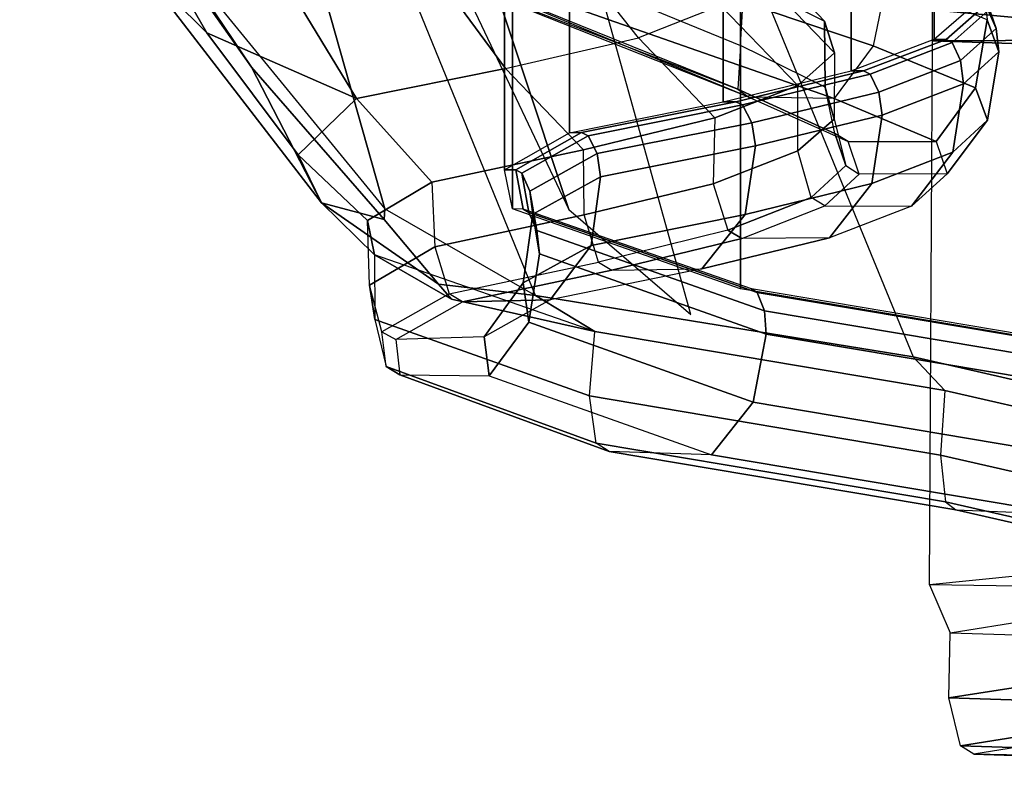
# Model space of a CAD drawing. Units: inches. Extents: x -13.4 to 13.4, y -14.4 to 14.4.
# Drawn here: x -9.9 to -7.4, y -10.5 to -8.6 of the extents above; entities that cross this region are included whole.
import ezdxf

# ---------------------------------------------------------------- set-up
doc = ezdxf.new("R2010")
doc.units = ezdxf.units.IN
doc.header["$MEASUREMENT"] = 0
for name, color, linetype in [('SEAT-FABRIC', 5, 'Continuous'), ('SEAT-FRAME', 5, 'Continuous'), ('SEAT-FRAMEEDGE', 5, 'Continuous')]:
    doc.layers.add(name, color=color, linetype=linetype)

msp = doc.modelspace()

# ---------------------------------------------------------------- linework, layer by layer
at = {"layer": 'SEAT-FABRIC'}
for points in [[(-8.0695, -9.3017, 35.2225), (-8.0695, 9.3017, 35.2225), (-7.1568, 9.4558, 32.311), (-7.1568, -9.4558, 32.311)], [(-8.661, -9.0948, 38.2036), (-8.661, 9.0948, 38.2036), (-8.0695, 9.3017, 35.2225), (-8.0695, -9.3017, 35.2225)], [(-8.6814, -8.9935, 39.3926), (-8.6814, 8.9935, 39.3926), (-8.661, 9.0948, 38.2036), (-8.661, -9.0948, 38.2036)], [(-8.5129, -8.897, 40.5688), (-8.5129, 8.897, 40.5688), (-8.6814, 8.9935, 39.3926), (-8.6814, -8.9935, 39.3926)], [(-8.1146, -8.8164, 41.691), (-8.1146, 8.8164, 41.691), (-8.5129, 8.897, 40.5688), (-8.5129, -8.897, 40.5688)], [(-7.7821, -8.7364, 42.8347), (-7.7821, 8.7364, 42.8347), (-8.1146, 8.8164, 41.691), (-8.1146, -8.8164, 41.691)], [(-7.567, -8.6544, 44.006), (-7.567, 8.6544, 44.006), (-7.7821, 8.7364, 42.8347), (-7.7821, -8.7364, 42.8347)], [(-7.4718, -8.5715, 45.193), (-7.4718, 8.5715, 45.193), (-7.567, 8.6544, 44.006), (-7.567, -8.6544, 44.006)]]:
    msp.add_3dface(points, dxfattribs=at)
at = {"layer": 'SEAT-FRAME'}
for points in [[(-8.9924, -9.0945, 36.4904), (-9.224, -8.2737, 35.9677), (-9.5876, -7.8464, 36.4085), (-9.55, -8.4119, 37.1525)], [(-9.7554, -8.1142, 39.645), (-9.9396, -7.937, 38.7066), (-9.6339, -8.4585, 38.5045), (-9.4543, -8.6379, 39.4419)], [(-8.2013, -7.9912, 32.2434), (-8.0075, -8.5369, 32.1588), (-7.0834, -8.6227, 29.1333), (-7.2698, -8.0744, 29.1995)], [(-8.5343, -8.0269, 44.1796), (-8.1215, -8.5664, 44.0732), (-8.3338, -8.6507, 42.9316), (-8.7422, -8.1347, 42.997)], [(-7.5715, -8.658, 21.8549), (-7.5721, -8.0311, 21.8608), (-6.4138, -8.0234, 20.2836), (-6.4345, -8.6529, 20.2943)], [(-7.3384, -8.0388, 23.2576), (-7.3393, -8.6665, 23.2495), (-7.5715, -8.658, 21.8549), (-7.5721, -8.0311, 21.8608)], [(-9.3919, -8.2705, 40.8668), (-9.7554, -8.1142, 39.645), (-9.4543, -8.6379, 39.4419), (-9.0655, -8.808, 40.6507)], [(-8.3338, -8.6507, 42.9316), (-8.7422, -8.1347, 42.997), (-9.0464, -8.2314, 41.8859), (-8.6792, -8.7305, 41.769)], [(-9.1567, -9.0789, 38.2208), (-9.6339, -8.4585, 38.5045), (-9.7194, -8.1834, 37.3488), (-9.3378, -8.7265, 37.0538)], [(-9.7194, -8.1834, 37.3488), (-9.7194, -8.1834, 37.3488), (-9.55, -8.4119, 37.1525), (-9.3378, -8.7265, 37.0538)], [(-9.0464, -8.2314, 41.8859), (-9.3919, -8.2705, 40.8668), (-9.0655, -8.808, 40.6507), (-8.6792, -8.7305, 41.769)], [(-8.6014, -9.3193, 35.4836), (-8.958, -8.4447, 35.3257), (-9.224, -8.2737, 35.9677), (-8.9924, -9.0945, 36.4904)], [(-8.2109, -8.305, 47.2105), (-8.0598, -8.503, 47.3729), (-7.8515, -8.6071, 46.3648), (-8.0486, -8.3996, 46.2955)], [(-8.5145, -9.0961, 36.6867), (-8.5145, -9.0961, 36.6867), (-8.7671, -8.3356, 36.4964), (-8.7575, -8.5836, 37.2332)], [(-8.1986, -9.3683, 35.6123), (-8.4254, -8.5524, 35.4984), (-8.7671, -8.3356, 36.4964), (-8.5145, -9.0961, 36.6867)], [(-7.8515, -8.6071, 46.3648), (-8.0486, -8.3996, 46.2955), (-8.0278, -8.4797, 45.2256), (-7.8256, -8.6893, 45.2202)], [(-9.3378, -8.7265, 37.0538), (-9.55, -8.4119, 37.1525), (-8.9924, -9.0945, 36.4904), (-8.9941, -9.1223, 36.6093)], [(-8.0075, -8.5369, 32.1588), (-7.6215, -9.4784, 32.3086), (-8.6014, -9.3193, 35.4836), (-8.958, -8.4447, 35.3257)], [(-9.6339, -8.4585, 38.5045), (-9.1567, -9.0789, 38.2208), (-9.2169, -8.954, 39.3021), (-9.4543, -8.6379, 39.4419)], [(-8.0278, -8.4797, 45.2256), (-7.8256, -8.6893, 45.2202), (-7.9207, -8.7746, 44.0364), (-8.1215, -8.5664, 44.0732)], [(-6.6594, -9.6989, 29.2757), (-7.0834, -8.6227, 29.1333), (-8.0075, -8.5369, 32.1588), (-7.6215, -9.4784, 32.3086)], [(-7.9207, -8.7746, 44.0364), (-8.1215, -8.5664, 44.0732), (-8.3338, -8.6507, 42.9316), (-8.1361, -8.8581, 42.8784)], [(-9.4543, -8.6379, 39.4419), (-9.4543, -8.6379, 39.4419), (-9.2169, -8.954, 39.3021), (-9.0655, -8.808, 40.6507)], [(-8.3338, -8.6507, 42.9316), (-8.1361, -8.8581, 42.8784), (-8.4769, -8.9409, 41.7289), (-8.6792, -8.7305, 41.769)], [(-6.4345, -8.6529, 20.2943), (-6.4821, -10.0864, 20.3191), (-7.5794, -10.0698, 21.915), (-7.5715, -8.658, 21.8549)], [(-7.5794, -10.0698, 21.915), (-7.5715, -8.658, 21.8549), (-7.3393, -8.6665, 23.2495), (-7.347, -10.0466, 23.2292)], [(-9.3378, -8.7265, 37.0538), (-9.3378, -8.7265, 37.0538), (-8.9941, -9.1223, 36.6093), (-9.1567, -9.0789, 38.2208)], [(-8.4769, -8.9409, 41.7289), (-8.6792, -8.7305, 41.769), (-9.0655, -8.808, 40.6507), (-8.8702, -9.0253, 40.5972)], [(-9.0655, -8.808, 40.6507), (-8.8702, -9.0253, 40.5972), (-9.0369, -9.1244, 39.3506), (-9.2169, -8.954, 39.3021)], [(-9.0369, -9.1244, 39.3506), (-9.2169, -8.954, 39.3021), (-9.1567, -9.0789, 38.2208), (-9.0188, -9.2142, 38.2373)], [(-9.1567, -9.0789, 38.2208), (-8.8532, -9.29, 36.6101), (-8.8193, -9.3287, 36.6291), (-9.0188, -9.2142, 38.2373)], [(-8.9941, -9.1223, 36.6093), (-8.9941, -9.1223, 36.6093), (-8.8532, -9.29, 36.6101), (-9.1567, -9.0789, 38.2208)], [(-8.9941, -9.1223, 36.6093), (-8.9924, -9.0945, 36.4904), (-8.6014, -9.3193, 35.4836), (-8.8532, -9.29, 36.6101)], [(-8.4476, -9.4128, 35.2381), (-8.4476, -9.4128, 35.2381), (-9.0188, -9.2142, 38.2373), (-8.8193, -9.3287, 36.6291)], [(-8.8193, -9.3287, 36.6291), (-8.8532, -9.29, 36.6101), (-8.6014, -9.3193, 35.4836), (-8.4476, -9.4128, 35.2381)], [(-7.6215, -9.4784, 32.3086), (-7.5393, -9.5659, 32.3432), (-8.4476, -9.4128, 35.2381), (-8.6014, -9.3193, 35.4836)], [(-6.5871, -9.784, 29.305), (-6.6594, -9.6989, 29.2757), (-7.6215, -9.4784, 32.3086), (-7.5393, -9.5659, 32.3432)], [(-7.5794, -10.0698, 21.915), (-7.5258, -10.1946, 21.9246), (-7.3208, -10.1617, 23.175), (-7.347, -10.0466, 23.2292)], [(-6.448, -10.2276, 20.3825), (-6.4821, -10.0864, 20.3191), (-7.5794, -10.0698, 21.915), (-7.5258, -10.1946, 21.9246)]]:
    msp.add_3dface(points, dxfattribs=at)
at = {"layer": 'SEAT-FRAMEEDGE'}
for points in [[(-8.8657, -8.1585, 48.2212), (-8.8602, -8.3463, 48.22), (-8.0696, -8.6702, 47.3963), (-8.0598, -8.503, 47.3729)], [(-7.689, -8.4953, 47.5836), (-7.7253, -8.6714, 47.5936), (-8.6221, -8.3684, 48.5405), (-8.5502, -8.2034, 48.5301)], [(-8.0696, -8.6702, 47.3963), (-8.0764, -8.7837, 47.4752), (-8.9398, -8.4344, 48.2949), (-8.8602, -8.3463, 48.22)], [(-7.7253, -8.6714, 47.5936), (-7.8265, -8.8083, 47.5654), (-8.7488, -8.4847, 48.4939), (-8.6221, -8.3684, 48.5405)], [(-8.9398, -8.4344, 48.2949), (-8.9352, -8.4521, 48.3318), (-8.0764, -8.7837, 47.4752), (-8.0476, -8.8046, 47.4957)], [(-8.9352, -8.4521, 48.3318), (-8.7488, -8.4847, 48.4939), (-7.8265, -8.8083, 47.5654), (-8.0476, -8.8046, 47.4957)], [(-8.0696, -8.6702, 47.3963), (-8.0598, -8.503, 47.3729), (-7.8515, -8.6071, 46.3648), (-7.8496, -8.7783, 46.345)], [(-7.689, -8.4953, 47.5836), (-7.7253, -8.6714, 47.5936), (-7.4594, -8.7806, 46.44), (-7.4294, -8.6035, 46.4281)], [(-7.4541, -8.4966, 46.4029), (-7.4349, -8.5434, 46.4175), (-7.4061, -8.6266, 45.2235), (-7.4266, -8.5799, 45.2102)], [(-7.4349, -8.5434, 46.4175), (-7.4294, -8.6035, 46.4281), (-7.3996, -8.6868, 45.2335), (-7.4061, -8.6266, 45.2235)], [(-7.4718, -8.5715, 45.193), (-7.4419, -8.5716, 45.2036), (-7.5362, -8.6546, 44.015), (-7.567, -8.6544, 44.006)], [(-7.4419, -8.5716, 45.2036), (-7.4266, -8.5799, 45.2102), (-7.5201, -8.6628, 44.0207), (-7.5362, -8.6546, 44.015)], [(-7.4266, -8.5799, 45.2102), (-7.4061, -8.6266, 45.2235), (-7.4983, -8.7095, 44.0326), (-7.5201, -8.6628, 44.0207)], [(-7.8496, -8.7783, 46.345), (-7.8515, -8.6071, 46.3648), (-7.8256, -8.6893, 45.2202), (-7.8263, -8.8614, 45.1882)], [(-7.4294, -8.6035, 46.4281), (-7.4594, -8.7806, 46.44), (-7.4285, -8.864, 45.2457), (-7.3996, -8.6868, 45.2335)], [(-7.4061, -8.6266, 45.2235), (-7.3996, -8.6868, 45.2335), (-7.4908, -8.7696, 44.0418), (-7.4983, -8.7095, 44.0326)], [(-7.567, -8.6544, 44.006), (-7.5362, -8.6546, 44.015), (-7.7501, -8.7364, 42.842), (-7.7821, -8.7364, 42.8347)], [(-7.5362, -8.6546, 44.015), (-7.5201, -8.6628, 44.0207), (-7.7334, -8.7446, 42.8467), (-7.7501, -8.7364, 42.842)], [(-7.8246, -8.8987, 46.4), (-7.8496, -8.7783, 46.345), (-8.0696, -8.6702, 47.3963), (-8.0764, -8.7837, 47.4752)], [(-7.7253, -8.6714, 47.5936), (-7.8265, -8.8083, 47.5654), (-7.5618, -8.9199, 46.4162), (-7.4594, -8.7806, 46.44)], [(-7.5201, -8.6628, 44.0207), (-7.4983, -8.7095, 44.0326), (-7.7103, -8.7912, 42.8571), (-7.7334, -8.7446, 42.8467)], [(-7.8256, -8.6893, 45.2202), (-7.8263, -8.8614, 45.1882), (-7.9204, -8.9443, 44.0367), (-7.9207, -8.7746, 44.0364)], [(-7.4983, -8.7095, 44.0326), (-7.4908, -8.7696, 44.0418), (-7.702, -8.8514, 42.8655), (-7.7103, -8.7912, 42.8571)], [(-7.3996, -8.6868, 45.2335), (-7.4285, -8.864, 45.2457), (-7.5188, -8.9471, 44.0543), (-7.4908, -8.7696, 44.0418)], [(-7.7821, -8.7364, 42.8347), (-7.7501, -8.7364, 42.842), (-8.0816, -8.8163, 41.6965), (-8.1146, -8.8164, 41.691)], [(-7.7501, -8.7364, 42.842), (-7.7334, -8.7446, 42.8467), (-8.0643, -8.8245, 41.7002), (-8.0816, -8.8163, 41.6965)], [(-7.7334, -8.7446, 42.8467), (-7.7103, -8.7912, 42.8571), (-8.04, -8.8711, 41.7089), (-8.0643, -8.8245, 41.7002)], [(-7.9204, -8.9443, 44.0367), (-7.9207, -8.7746, 44.0364), (-8.1361, -8.8581, 42.8784), (-8.1403, -9.0291, 42.8605)], [(-8.0764, -8.7837, 47.4752), (-8.0476, -8.8046, 47.4957), (-7.7904, -8.9198, 46.4112), (-7.8246, -8.8987, 46.4)], [(-7.8263, -8.8614, 45.1882), (-7.7962, -8.9823, 45.2339), (-7.8246, -8.8987, 46.4), (-7.8496, -8.7783, 46.345)], [(-7.4908, -8.7696, 44.0418), (-7.5188, -8.9471, 44.0543), (-7.7291, -9.029, 42.8781), (-7.702, -8.8514, 42.8655)], [(-7.4594, -8.7806, 46.44), (-7.5618, -8.9199, 46.4162), (-7.5331, -9.0036, 45.2261), (-7.4285, -8.864, 45.2457)], [(-7.8265, -8.8083, 47.5654), (-8.0476, -8.8046, 47.4957), (-7.7904, -8.9198, 46.4112), (-7.5618, -8.9199, 46.4162)], [(-7.7103, -8.7912, 42.8571), (-7.702, -8.8514, 42.8655), (-8.0309, -8.9313, 41.7163), (-8.04, -8.8711, 41.7089)], [(-8.1146, -8.8164, 41.691), (-8.0816, -8.8163, 41.6965), (-8.4817, -8.8967, 40.5733), (-8.5129, -8.897, 40.5688)], [(-8.0816, -8.8163, 41.6965), (-8.0643, -8.8245, 41.7002), (-8.465, -8.9047, 40.5764), (-8.4817, -8.8967, 40.5733)], [(-8.0643, -8.8245, 41.7002), (-8.04, -8.8711, 41.7089), (-8.4416, -8.9511, 40.5839), (-8.465, -8.9047, 40.5764)], [(-8.1361, -8.8581, 42.8784), (-8.1403, -9.0291, 42.8605), (-8.4749, -9.1102, 41.7347), (-8.4769, -8.9409, 41.7289)], [(-7.702, -8.8514, 42.8655), (-7.7291, -9.029, 42.8781), (-8.0576, -9.109, 41.7292), (-8.0309, -8.9313, 41.7163)], [(-7.8861, -9.0653, 44.0774), (-7.9204, -8.9443, 44.0367), (-7.8263, -8.8614, 45.1882), (-7.7962, -8.9823, 45.2339)], [(-7.4285, -8.864, 45.2457), (-7.5331, -9.0036, 45.2261), (-7.6257, -9.0871, 44.0391), (-7.5188, -8.9471, 44.0543)], [(-8.04, -8.8711, 41.7089), (-8.0309, -8.9313, 41.7163), (-8.4325, -9.0113, 40.5906), (-8.4416, -8.9511, 40.5839)], [(-8.5129, -8.897, 40.5688), (-8.4817, -8.8967, 40.5733), (-8.6527, -8.9935, 39.396), (-8.6814, -8.9935, 39.3926)], [(-8.4817, -8.8967, 40.5733), (-8.465, -8.9047, 40.5764), (-8.6372, -9.0017, 39.3985), (-8.6527, -8.9935, 39.396)], [(-8.465, -8.9047, 40.5764), (-8.4416, -8.9511, 40.5839), (-8.6158, -9.0484, 39.4051), (-8.6372, -9.0017, 39.3985)], [(-7.7904, -8.9198, 46.4112), (-7.8246, -8.8987, 46.4), (-7.7962, -8.9823, 45.2339), (-7.7614, -9.0044, 45.2284)], [(-8.4749, -9.1102, 41.7347), (-8.4769, -8.9409, 41.7289), (-8.8702, -9.0253, 40.5972), (-8.8624, -9.1934, 40.6177)], [(-8.0309, -8.9313, 41.7163), (-8.0576, -9.109, 41.7292), (-8.4572, -9.1893, 40.6031), (-8.4325, -9.0113, 40.5906)], [(-7.7904, -8.9198, 46.4112), (-7.5618, -8.9199, 46.4162), (-7.5331, -9.0036, 45.2261), (-7.7614, -9.0044, 45.2284)], [(-8.4416, -8.9511, 40.5839), (-8.4325, -9.0113, 40.5906), (-8.6081, -9.1086, 39.4113), (-8.6158, -9.0484, 39.4051)], [(-8.1403, -9.0291, 42.8605), (-8.102, -9.1502, 42.8967), (-7.8861, -9.0653, 44.0774), (-7.9204, -8.9443, 44.0367)], [(-7.5188, -8.9471, 44.0543), (-7.6257, -9.0871, 44.0391), (-7.8385, -9.1694, 42.8677), (-7.7291, -9.029, 42.8781)], [(-7.7962, -8.9823, 45.2339), (-7.7614, -9.0044, 45.2284), (-7.8506, -9.0866, 44.08), (-7.8861, -9.0653, 44.0774)], [(-8.6814, -8.9935, 39.3926), (-8.6527, -8.9935, 39.396), (-8.6335, -9.0954, 38.2055), (-8.661, -9.0948, 38.2036)], [(-8.6527, -8.9935, 39.396), (-8.6372, -9.0017, 39.3985), (-8.6183, -9.1038, 38.2072), (-8.6335, -9.0954, 38.2055)], [(-8.6372, -9.0017, 39.3985), (-8.6158, -9.0484, 39.4051), (-8.5978, -9.151, 38.2126), (-8.6183, -9.1038, 38.2072)], [(-8.4325, -9.0113, 40.5906), (-8.4572, -9.1893, 40.6031), (-8.6333, -9.2864, 39.4241), (-8.6081, -9.1086, 39.4113)], [(-7.5331, -9.0036, 45.2261), (-7.7614, -9.0044, 45.2284), (-7.8506, -9.0866, 44.08), (-7.6257, -9.0871, 44.0391)], [(-8.8702, -9.0253, 40.5972), (-8.8624, -9.1934, 40.6177), (-9.0324, -9.2926, 39.37), (-9.0369, -9.1244, 39.3506)], [(-8.4383, -9.2324, 41.7523), (-8.4749, -9.1102, 41.7347), (-8.1403, -9.0291, 42.8605), (-8.102, -9.1502, 42.8967)], [(-7.7291, -9.029, 42.8781), (-7.8385, -9.1694, 42.8677), (-8.1695, -9.2497, 41.7239), (-8.0576, -9.109, 41.7292)], [(-8.6158, -9.0484, 39.4051), (-8.6081, -9.1086, 39.4113), (-8.5911, -9.2114, 38.2181), (-8.5978, -9.151, 38.2126)], [(-7.8506, -9.0866, 44.08), (-7.8861, -9.0653, 44.0774), (-8.102, -9.1502, 42.8967), (-8.0661, -9.1714, 42.897)], [(-7.8506, -9.0866, 44.08), (-7.6257, -9.0871, 44.0391), (-7.8385, -9.1694, 42.8677), (-8.0661, -9.1714, 42.897)], [(-8.8624, -9.1934, 40.6177), (-8.8254, -9.315, 40.6401), (-8.4383, -9.2324, 41.7523), (-8.4749, -9.1102, 41.7347)], [(-8.6335, -9.0954, 38.2055), (-8.6183, -9.1038, 38.2072), (-8.026, -9.3112, 35.2298), (-8.041, -9.3023, 35.2269)], [(-8.6081, -9.1086, 39.4113), (-8.6333, -9.2864, 39.4241), (-8.6189, -9.3888, 38.2311), (-8.5911, -9.2114, 38.2181)], [(-8.6183, -9.1038, 38.2072), (-8.5978, -9.151, 38.2126), (-8.0071, -9.3588, 35.2365), (-8.026, -9.3112, 35.2298)], [(-8.0576, -9.109, 41.7292), (-8.1695, -9.2497, 41.7239), (-8.5636, -9.331, 40.6005), (-8.4572, -9.1893, 40.6031)], [(-9.0324, -9.2926, 39.37), (-9.0369, -9.1244, 39.3506), (-9.0188, -9.2142, 38.2373), (-9.0178, -9.3819, 38.2647)], [(-8.5978, -9.151, 38.2126), (-8.5911, -9.2114, 38.2181), (-8.0025, -9.4194, 35.242), (-8.0071, -9.3588, 35.2365)], [(-8.0661, -9.1714, 42.897), (-8.102, -9.1502, 42.8967), (-8.4383, -9.2324, 41.7523), (-8.4033, -9.2538, 41.7465)], [(-7.8385, -9.1694, 42.8677), (-8.0661, -9.1714, 42.897), (-8.4033, -9.2538, 41.7465), (-8.1695, -9.2497, 41.7239)], [(-8.9996, -9.4132, 39.4069), (-9.0324, -9.2926, 39.37), (-8.8624, -9.1934, 40.6177), (-8.8254, -9.315, 40.6401)], [(-8.4572, -9.1893, 40.6031), (-8.5636, -9.331, 40.6005), (-8.7349, -9.427, 39.4248), (-8.6333, -9.2864, 39.4241)], [(-9.0188, -9.2142, 38.2373), (-9.0178, -9.3819, 38.2647), (-8.461, -9.58, 35.2802), (-8.4476, -9.4128, 35.2381)], [(-8.5912, -9.2113, 38.2194), (-8.6189, -9.3888, 38.2311), (-8.0365, -9.5963, 35.2512), (-8.0027, -9.4194, 35.2429)], [(-8.4383, -9.2324, 41.7523), (-8.4033, -9.2538, 41.7465), (-8.7904, -9.3361, 40.6349), (-8.8254, -9.315, 40.6401)], [(-8.4033, -9.2538, 41.7465), (-8.1695, -9.2497, 41.7239), (-8.5636, -9.331, 40.6005), (-8.7904, -9.3361, 40.6349)], [(-9.0178, -9.3819, 38.2647), (-8.9892, -9.5034, 38.2972), (-8.9996, -9.4132, 39.4069), (-9.0324, -9.2926, 39.37)], [(-8.6333, -9.2864, 39.4241), (-8.7349, -9.427, 39.4248), (-8.7216, -9.5274, 38.2358), (-8.6189, -9.3888, 38.2311)], [(-8.7904, -9.3361, 40.6349), (-8.8254, -9.315, 40.6401), (-8.9996, -9.4132, 39.4069), (-8.964, -9.4337, 39.4124)], [(-8.041, -9.3023, 35.2269), (-8.026, -9.3112, 35.2298), (-7.1141, -9.465, 32.3216), (-7.1287, -9.4563, 32.3175)], [(-8.026, -9.3112, 35.2298), (-8.0071, -9.3588, 35.2365), (-7.0955, -9.5126, 32.3296), (-7.1141, -9.465, 32.3216)], [(-8.7349, -9.427, 39.4248), (-8.964, -9.4337, 39.4124), (-8.7904, -9.3361, 40.6349), (-8.5636, -9.331, 40.6005)], [(-8.0071, -9.3588, 35.2365), (-8.0025, -9.4194, 35.242), (-7.0909, -9.5732, 32.3355), (-7.0955, -9.5126, 32.3296)], [(-8.4436, -9.7025, 35.3196), (-8.461, -9.58, 35.2802), (-9.0178, -9.3819, 38.2647), (-8.9892, -9.5034, 38.2972)], [(-8.6189, -9.3888, 38.2311), (-8.7216, -9.5274, 38.2358), (-8.1443, -9.7326, 35.2462), (-8.0365, -9.5963, 35.2512)], [(-8.9996, -9.4132, 39.4069), (-8.964, -9.4337, 39.4124), (-8.9536, -9.5253, 38.2921), (-8.9892, -9.5034, 38.2972)], [(-8.461, -9.58, 35.2802), (-8.4476, -9.4128, 35.2381), (-7.5393, -9.5659, 32.3432), (-7.5507, -9.7333, 32.3802)], [(-8.0027, -9.4194, 35.2429), (-8.0365, -9.5963, 35.2512), (-7.1238, -9.7501, 32.3422), (-7.091, -9.5731, 32.3359)], [(-8.9536, -9.5253, 38.2921), (-8.7216, -9.5274, 38.2358), (-8.7349, -9.427, 39.4248), (-8.964, -9.4337, 39.4124)], [(-8.9892, -9.5034, 38.2972), (-8.9536, -9.5253, 38.2921), (-8.4102, -9.7244, 35.3298), (-8.4436, -9.7025, 35.3196)], [(-8.9536, -9.5253, 38.2921), (-8.7216, -9.5274, 38.2358), (-8.1443, -9.7326, 35.2462), (-8.4102, -9.7244, 35.3298)], [(-7.5393, -9.5659, 32.3432), (-7.5507, -9.7333, 32.3802), (-6.602, -9.95, 29.3528), (-6.5871, -9.784, 29.305)], [(-7.5507, -9.7333, 32.3802), (-7.5373, -9.855, 32.433), (-8.4436, -9.7025, 35.3196), (-8.461, -9.58, 35.2802)], [(-8.0365, -9.5963, 35.2512), (-8.1443, -9.7326, 35.2462), (-7.2289, -9.8869, 32.3291), (-7.1238, -9.7501, 32.3422)], [(-8.4102, -9.7244, 35.3298), (-8.4436, -9.7025, 35.3196), (-7.5373, -9.855, 32.433), (-7.5109, -9.8755, 32.4654)], [(-8.1443, -9.7326, 35.2462), (-8.4102, -9.7244, 35.3298), (-7.5109, -9.8755, 32.4654), (-7.2289, -9.8869, 32.3291)], [(-6.5821, -10.0725, 29.3847), (-6.602, -9.95, 29.3528), (-7.5507, -9.7333, 32.3802), (-7.5373, -9.855, 32.433)], [(-7.5373, -9.855, 32.433), (-7.5109, -9.8755, 32.4654), (-6.5494, -10.0942, 29.3969), (-6.5821, -10.0725, 29.3847)], [(-7.5109, -9.8755, 32.4654), (-7.2289, -9.8869, 32.3291), (-6.3158, -10.0982, 29.4149), (-6.5494, -10.0942, 29.3969)], [(-7.3208, -10.1617, 23.175), (-7.3229, -10.3313, 23.1704), (-7.5285, -10.3635, 21.9438), (-7.5258, -10.1946, 21.9246)], [(-7.5285, -10.3635, 21.9438), (-7.5258, -10.1946, 21.9246), (-6.448, -10.2276, 20.3825), (-6.5302, -10.3958, 20.4315)], [(-7.4985, -10.488, 21.9289), (-7.5285, -10.3635, 21.9438), (-7.3229, -10.3313, 23.1704), (-7.2926, -10.455, 23.1711)], [(-6.5302, -10.3958, 20.4315), (-6.5237, -10.5196, 20.461), (-7.4985, -10.488, 21.9289), (-7.5285, -10.3635, 21.9438)], [(-7.2926, -10.455, 23.1711), (-7.2592, -10.4769, 23.1611), (-7.4643, -10.5099, 21.9362), (-7.4985, -10.488, 21.9289)], [(-7.4643, -10.5099, 21.9362), (-7.4985, -10.488, 21.9289), (-6.5237, -10.5196, 20.461), (-6.5198, -10.5412, 20.4998)], [(-7.2592, -10.4769, 23.1611), (-7.4643, -10.5099, 21.9362), (-7.2088, -10.5147, 21.7946), (-7.0192, -10.4753, 23.1482)], [(-7.2088, -10.5147, 21.7946), (-7.4643, -10.5099, 21.9362), (-6.5198, -10.5412, 20.4998), (-6.4101, -10.541, 20.7006)]]:
    msp.add_3dface(points, dxfattribs=at)

doc.saveas('drawing.dxf')
